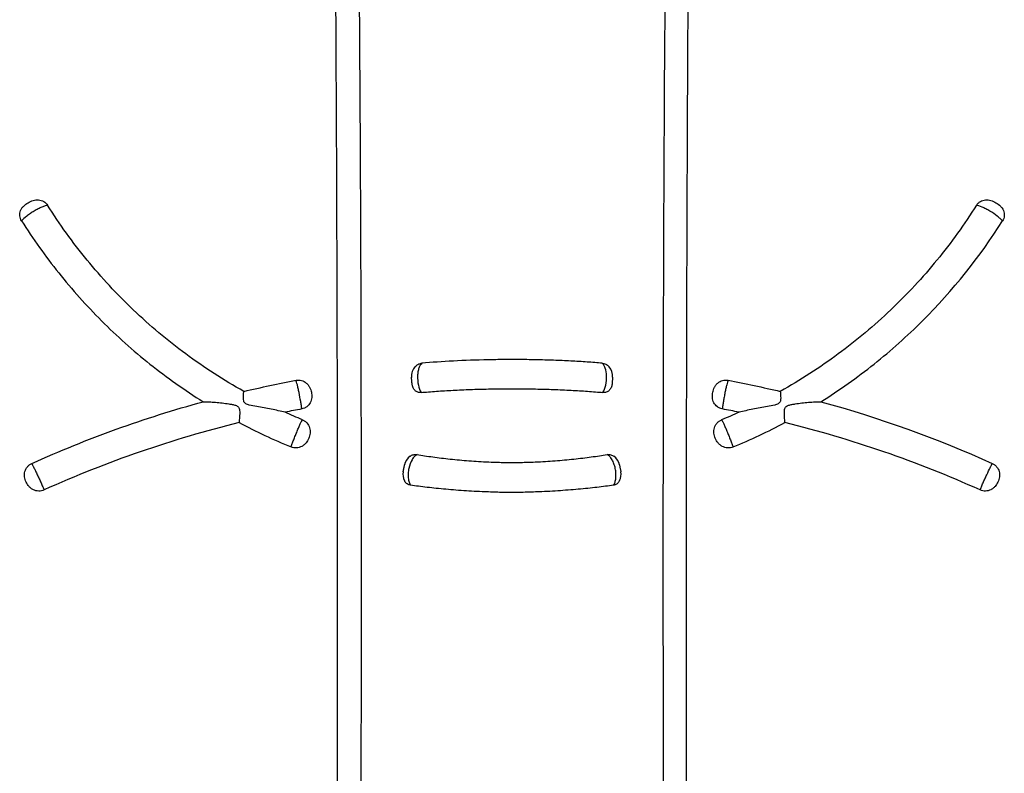
# Model space of a CAD drawing. Units: inches. Extents: x -912 to -590, y -560 to -154.
# Drawn here: x -760 to -756, y -399 to -396 of the extents above; entities that cross this region are included whole.
import ezdxf

# ---------------------------------------------------------------- set-up
doc = ezdxf.new("R2010")
doc.units = ezdxf.units.IN
doc.header["$MEASUREMENT"] = 0

msp = doc.modelspace()

# ---------------------------------------------------------------- linework, layer by layer
at = {"color": 7, "linetype": 'Continuous', "lineweight": 25}
msp.add_line((-758.0285, -397.6214), (-758.0263, -397.6213), dxfattribs=at)
for centre, start, end in [((-758.505, -397.249), 136.5772, 185.0007), ((-757.7521, -397.249), 355, 42.4452), ((-758.5359, -397.6458), 125.0209, 169), ((-757.7212, -397.6458), 11, 54.9291), ((-758.5416, -397.6752), 169, 207.2025), ((-757.7155, -397.6752), 332.9492, 11)]:
    msp.add_arc(centre, 0.06, start, end, dxfattribs=at)
for points, knots in [([(-758.8206, -392.6637), (-758.8211, -392.6915), (-758.822, -392.7254), (-758.8236, -392.7871), (-758.8242, -392.8095), (-758.8254, -392.8579), (-758.8261, -392.8842), (-758.8273, -392.9393), (-758.8279, -392.9683), (-758.8288, -393.0284), (-758.8291, -393.0594), (-758.8292, -393.1227), (-758.8291, -393.155), (-758.8285, -393.2206), (-758.828, -393.2539), (-758.8269, -393.3213), (-758.8262, -393.3555), (-758.8248, -393.4242), (-758.8241, -393.4589), (-758.8218, -393.5634), (-758.8202, -393.634), (-758.8155, -393.8476), (-758.8126, -393.9926), (-758.8074, -394.286), (-758.805, -394.4344), (-758.8007, -394.7335), (-758.7988, -394.8843), (-758.7937, -395.3385), (-758.7911, -395.6435), (-758.7872, -396.2565), (-758.7858, -396.5645), (-758.784, -397.1828), (-758.7835, -397.4932), (-758.7831, -398.1157), (-758.7833, -398.4279), (-758.7839, -398.8973), (-758.7841, -399.054), (-758.7846, -399.2893), (-758.7848, -399.4071), (-758.7851, -399.5445), (-758.7853, -399.6133), (-758.7853, -399.6428), (-758.7854, -399.6624), (-758.7854, -399.6723), (-758.7854, -399.6821)], [0, 0, 0, 0, 0.03125, 0.03125, 0.046875, 0.046875, 0.0625, 0.0625, 0.078125, 0.078125, 0.09375, 0.09375, 0.109375, 0.109375, 0.125, 0.125, 0.140625, 0.140625, 0.15625, 0.15625, 0.1875, 0.1875, 0.25, 0.25, 0.3125, 0.3125, 0.375, 0.375, 0.5, 0.5, 0.625, 0.625, 0.75, 0.75, 0.875, 0.875, 0.9375, 0.9375, 0.96875, 0.984375, 0.992188, 0.996094, 0.996094, 1, 1, 1, 1]), ([(-757.4365, -392.6637), (-757.436, -392.6915), (-757.4352, -392.7254), (-757.4336, -392.7871), (-757.433, -392.8095), (-757.4317, -392.8579), (-757.431, -392.8842), (-757.4298, -392.9393), (-757.4292, -392.9683), (-757.4283, -393.0284), (-757.428, -393.0594), (-757.4279, -393.1227), (-757.428, -393.155), (-757.4286, -393.2206), (-757.4291, -393.2539), (-757.4302, -393.3213), (-757.4309, -393.3555), (-757.4323, -393.4242), (-757.433, -393.4589), (-757.4353, -393.5634), (-757.4369, -393.634), (-757.4416, -393.8476), (-757.4445, -393.9926), (-757.4498, -394.286), (-757.4521, -394.4344), (-757.4564, -394.7335), (-757.4583, -394.8843), (-757.4634, -395.3385), (-757.466, -395.6435), (-757.4699, -396.2565), (-757.4713, -396.5645), (-757.4731, -397.1828), (-757.4736, -397.4932), (-757.474, -398.1157), (-757.4738, -398.4279), (-757.4732, -398.8973), (-757.473, -399.054), (-757.4725, -399.2893), (-757.4723, -399.4071), (-757.472, -399.5445), (-757.4718, -399.6133), (-757.4718, -399.6428), (-757.4717, -399.6624), (-757.4717, -399.6723), (-757.4717, -399.6821)], [0, 0, 0, 0, 0.03125, 0.03125, 0.046875, 0.046875, 0.0625, 0.0625, 0.078125, 0.078125, 0.09375, 0.09375, 0.109375, 0.109375, 0.125, 0.125, 0.140625, 0.140625, 0.15625, 0.15625, 0.1875, 0.1875, 0.25, 0.25, 0.3125, 0.3125, 0.375, 0.375, 0.5, 0.5, 0.625, 0.625, 0.75, 0.75, 0.875, 0.875, 0.9375, 0.9375, 0.96875, 0.984375, 0.992187, 0.996094, 0.996094, 1, 1, 1, 1]), ([(-758.8855, -399.6946), (-758.8852, -399.3834), (-758.885, -399.0729), (-758.8849, -398.4535), (-758.885, -398.1446), (-758.8857, -397.5286), (-758.8862, -397.2215), (-758.8879, -396.6095), (-758.889, -396.3047), (-758.8919, -395.6979), (-758.8937, -395.396), (-758.897, -394.9464), (-758.8982, -394.7969), (-758.9009, -394.5006), (-758.9022, -394.3535), (-758.9052, -394.0626), (-758.9069, -393.9187), (-758.9093, -393.7065), (-758.9101, -393.6364), (-758.9115, -393.4978), (-758.9121, -393.4293), (-758.9125, -393.3283), (-758.9126, -393.295), (-758.9124, -393.2294), (-758.9122, -393.1971), (-758.9115, -393.1337), (-758.911, -393.1026), (-758.9098, -393.0421), (-758.9091, -393.0128), (-758.9081, -392.9709), (-758.9078, -392.9574), (-758.9072, -392.931), (-758.9069, -392.9181), (-758.9061, -392.8813), (-758.9056, -392.8587), (-758.9043, -392.7965), (-758.9037, -392.7627), (-758.9034, -392.7353)], [0, 0, 0, 0, 0.125, 0.125, 0.25, 0.25, 0.375, 0.375, 0.5, 0.5, 0.625, 0.625, 0.6875, 0.6875, 0.75, 0.75, 0.8125, 0.8125, 0.84375, 0.84375, 0.875, 0.875, 0.890625, 0.890625, 0.90625, 0.90625, 0.921875, 0.921875, 0.9375, 0.9375, 0.945313, 0.945313, 0.953125, 0.953125, 0.96875, 0.96875, 1, 1, 1, 1]), ([(-757.3717, -399.6946), (-757.372, -399.3834), (-757.3722, -399.0729), (-757.3722, -398.4535), (-757.3721, -398.1446), (-757.3714, -397.5286), (-757.3709, -397.2215), (-757.3692, -396.6095), (-757.3681, -396.3047), (-757.3652, -395.6979), (-757.3634, -395.396), (-757.3601, -394.9464), (-757.3589, -394.7969), (-757.3563, -394.5006), (-757.3549, -394.3535), (-757.3519, -394.0626), (-757.3502, -393.9187), (-757.3478, -393.7065), (-757.347, -393.6364), (-757.3456, -393.4978), (-757.345, -393.4293), (-757.3446, -393.3283), (-757.3445, -393.295), (-757.3447, -393.2294), (-757.3449, -393.1971), (-757.3456, -393.1337), (-757.3461, -393.1026), (-757.3473, -393.0421), (-757.348, -393.0128), (-757.349, -392.9709), (-757.3494, -392.9574), (-757.3499, -392.931), (-757.3502, -392.9181), (-757.351, -392.8813), (-757.3515, -392.8587), (-757.3528, -392.7965), (-757.3534, -392.7627), (-757.3538, -392.7353)], [0, 0, 0, 0, 0.125, 0.125, 0.25, 0.25, 0.375, 0.375, 0.5, 0.5, 0.625, 0.625, 0.6875, 0.6875, 0.75, 0.75, 0.8125, 0.8125, 0.84375, 0.84375, 0.875, 0.875, 0.890625, 0.890625, 0.90625, 0.90625, 0.921875, 0.921875, 0.9375, 0.9375, 0.945313, 0.945313, 0.953125, 0.953125, 0.96875, 0.96875, 1, 1, 1, 1]), ([(-760.2561, -396.5757), (-760.2582, -396.5724), (-760.2599, -396.5689), (-760.2624, -396.5616), (-760.2632, -396.5577), (-760.2642, -396.5462), (-760.263, -396.5383), (-760.2587, -396.5274), (-760.2568, -396.5238), (-760.2523, -396.5173), (-760.2497, -396.5143), (-760.2411, -396.5059), (-760.2344, -396.5015), (-760.2208, -396.4934), (-760.2137, -396.4895), (-760.1985, -396.4847), (-760.1903, -396.4836), (-760.1785, -396.4848), (-760.1745, -396.4856), (-760.1669, -396.4881), (-760.1634, -396.4897), (-760.1532, -396.4958), (-760.1475, -396.5014), (-760.1434, -396.508)], [0, 0, 0, 0, 0.0625, 0.0625, 0.125, 0.125, 0.25, 0.25, 0.3125, 0.3125, 0.375, 0.375, 0.5, 0.5, 0.625, 0.625, 0.75, 0.75, 0.8125, 0.8125, 0.875, 0.875, 1, 1, 1, 1]), ([(-760.1434, -396.508), (-760.1463, -396.5084), (-760.1499, -396.5092), (-760.1582, -396.5119), (-760.1629, -396.5137), (-760.173, -396.5181), (-760.1784, -396.5207), (-760.1896, -396.5266), (-760.1954, -396.5299), (-760.2068, -396.5368), (-760.2125, -396.5404), (-760.2235, -396.5478), (-760.2287, -396.5516), (-760.2432, -396.5627), (-760.251, -396.5698), (-760.2561, -396.5757)], [0, 0, 0, 0, 0.125, 0.125, 0.25, 0.25, 0.375, 0.375, 0.5, 0.5, 0.625, 0.625, 0.75, 0.75, 1, 1, 1, 1]), ([(-759.2921, -397.3153), (-759.3358, -397.2909), (-759.3787, -397.265), (-759.4625, -397.2109), (-759.5035, -397.1827), (-759.6235, -397.0941), (-759.6998, -397.03), (-759.8071, -396.9278), (-759.8416, -396.8927), (-759.9085, -396.8206), (-759.9409, -396.7835), (-760.0031, -396.7076), (-760.033, -396.6687), (-760.0901, -396.5895), (-760.1174, -396.5491), (-760.1434, -396.508)], [0, 0, 0, 0, 0.125, 0.125, 0.25, 0.25, 0.5, 0.5, 0.625, 0.625, 0.75, 0.75, 0.875, 0.875, 1, 1, 1, 1]), ([(-756.1138, -396.508), (-756.1658, -396.5903), (-756.223, -396.6698), (-756.3163, -396.7837), (-756.3486, -396.8207), (-756.4155, -396.8928), (-756.4501, -396.9279), (-756.5575, -397.03), (-756.6337, -397.094), (-756.7537, -397.1826), (-756.7946, -397.2109), (-756.8784, -397.265), (-756.9213, -397.2909), (-756.965, -397.3153)], [0, 0, 0, 0, 0.25, 0.25, 0.375, 0.375, 0.5, 0.5, 0.75, 0.75, 0.875, 0.875, 1, 1, 1, 1]), ([(-756.1138, -396.508), (-756.1117, -396.5047), (-756.1092, -396.5017), (-756.1037, -396.4963), (-756.1005, -396.4938), (-756.0905, -396.4877), (-756.0827, -396.4852), (-756.0708, -396.484), (-756.0668, -396.4841), (-756.0588, -396.485), (-756.0549, -396.4859), (-756.0434, -396.4895), (-756.0364, -396.4933), (-756.0226, -396.5015), (-756.016, -396.5059), (-756.0075, -396.5142), (-756.0048, -396.5173), (-756.0004, -396.5238), (-755.9985, -396.5272), (-755.9955, -396.5346), (-755.9945, -396.5383), (-755.9934, -396.546), (-755.9932, -396.55), (-755.9943, -396.5615), (-755.9968, -396.5691), (-756.001, -396.5757)], [0, 0, 0, 0, 0.0625, 0.0625, 0.125, 0.125, 0.25, 0.25, 0.3125, 0.3125, 0.375, 0.375, 0.5, 0.5, 0.625, 0.625, 0.6875, 0.6875, 0.75, 0.75, 0.8125, 0.8125, 0.875, 0.875, 1, 1, 1, 1]), ([(-756.001, -396.5757), (-756.0036, -396.5728), (-756.0067, -396.5696), (-756.0143, -396.5627), (-756.0187, -396.5591), (-756.0331, -396.548), (-756.0446, -396.5402), (-756.0617, -396.5299), (-756.0675, -396.5266), (-756.0787, -396.5207), (-756.0841, -396.5181), (-756.0993, -396.5115), (-756.1078, -396.5087), (-756.1138, -396.508)], [0, 0, 0, 0, 0.125, 0.125, 0.25, 0.25, 0.5, 0.5, 0.625, 0.625, 0.75, 0.75, 1, 1, 1, 1]), ([(-760.2561, -396.5757), (-760.2315, -396.6147), (-760.2057, -396.653), (-760.152, -396.7282), (-760.1241, -396.7651), (-760.0371, -396.8737), (-759.9749, -396.9433), (-759.8757, -397.0425), (-759.8417, -397.0747), (-759.7718, -397.1371), (-759.7359, -397.1674), (-759.6257, -397.2552), (-759.5485, -397.31), (-759.4684, -397.3603)], [0, 0, 0, 0, 0.125, 0.125, 0.25, 0.25, 0.5, 0.5, 0.625, 0.625, 0.75, 0.75, 1, 1, 1, 1]), ([(-756.7888, -397.3602), (-756.7088, -397.31), (-756.6316, -397.2552), (-756.4844, -397.138), (-756.4145, -397.0756), (-756.216, -396.8775), (-756.0996, -396.7314), (-756.001, -396.5757)], [0, 0, 0, 0, 0.25, 0.25, 0.5, 0.5, 1, 1, 1, 1]), ([(-758.5483, -397.2081), (-758.5457, -397.2054), (-758.5391, -397.1986), (-758.5288, -397.1943), (-758.5216, -397.1933), (-758.5194, -397.193)], [0, 0, 0, 0, 0.31428, 0.789361, 1, 1, 1, 1]), ([(-758.5194, -397.193), (-758.5221, -397.1951), (-758.5246, -397.1979), (-758.5291, -397.2051), (-758.5311, -397.2094), (-758.5344, -397.2191), (-758.5357, -397.2245), (-758.5376, -397.2362), (-758.5381, -397.2425), (-758.5387, -397.2617), (-758.5374, -397.2753), (-758.5321, -397.3001), (-758.5281, -397.3114), (-758.5231, -397.32)], [0, 0, 0, 0, 0.125, 0.125, 0.25, 0.25, 0.375, 0.375, 0.5, 0.5, 0.75, 0.75, 1, 1, 1, 1]), ([(-758.2322, -397.1784), (-758.2837, -397.1794), (-758.3339, -397.1813), (-758.432, -397.1864), (-758.4775, -397.1896), (-758.5194, -397.193)], [0, 0, 0, 0, 0.5, 0.5, 1, 1, 1, 1]), ([(-758.1286, -397.1773), (-758.1411, -397.1773), (-758.1536, -397.1774), (-758.1661, -397.1775), (-758.1769, -397.1776), (-758.1877, -397.1777), (-758.1984, -397.1778), (-758.2092, -397.178), (-758.22, -397.1781), (-758.2308, -397.1784)], [0, 0, 0, 0, 0.000952504, 0.000952504, 0.000952504, 0.001775305, 0.001775305, 0.001775305, 0.002598142, 0.002598142, 0.002598142, 0.002598142]), ([(-758.0263, -397.1784), (-758.0388, -397.1781), (-758.0513, -397.1779), (-758.0638, -397.1777), (-758.0746, -397.1776), (-758.0854, -397.1775), (-758.0962, -397.1774), (-758.107, -397.1774), (-758.1178, -397.1773), (-758.1286, -397.1773)], [0, 0, 0, 0, 0.000952504, 0.000952504, 0.000952504, 0.001775305, 0.001775305, 0.001775305, 0.002598142, 0.002598142, 0.002598142, 0.002598142]), ([(-757.7377, -397.193), (-757.7584, -397.1913), (-757.7802, -397.1896), (-757.8145, -397.1873), (-757.8263, -397.1865), (-757.85, -397.1851), (-757.862, -397.1844), (-757.8984, -397.1825), (-757.9231, -397.1814), (-757.9734, -397.1796), (-757.9992, -397.1789), (-758.0249, -397.1784)], [0, 0, 0, 0, 0.25, 0.25, 0.375, 0.375, 0.5, 0.5, 0.75, 0.75, 1, 1, 1, 1]), ([(-757.7377, -397.193), (-757.7325, -397.1941), (-757.722, -397.1965), (-757.7116, -397.203), (-757.708, -397.2084), (-757.7079, -397.2085)], [0, 0, 0, 0, 0.492292, 0.985369, 1, 1, 1, 1]), ([(-757.734, -397.3201), (-757.729, -397.3114), (-757.7249, -397.3001), (-757.7196, -397.2752), (-757.7184, -397.2618), (-757.7191, -397.236), (-757.721, -397.224), (-757.7259, -397.2094), (-757.7279, -397.2051), (-757.7324, -397.198), (-757.7349, -397.1951), (-757.7377, -397.193)], [0, 0, 0, 0, 0.25, 0.25, 0.5, 0.5, 0.75, 0.75, 0.875, 0.875, 1, 1, 1, 1]), ([(-759.0656, -397.2673), (-759.0617, -397.2666), (-759.0577, -397.2663), (-759.0498, -397.2666), (-759.0458, -397.2672), (-759.0343, -397.2702), (-759.0271, -397.274), (-759.018, -397.2816), (-759.0152, -397.2844), (-759.0104, -397.2906), (-759.0083, -397.2939), (-759.0029, -397.3043), (-759.0005, -397.3117), (-758.9976, -397.327), (-758.997, -397.3346), (-758.998, -397.3461), (-758.9986, -397.3499), (-759.0007, -397.3574), (-759.0021, -397.361), (-759.0075, -397.3713), (-759.0127, -397.3774), (-759.0221, -397.3844), (-759.0255, -397.3864), (-759.0328, -397.3895), (-759.0366, -397.3907), (-759.0406, -397.3915)], [0, 0, 0, 0, 0.0625, 0.0625, 0.125, 0.125, 0.25, 0.25, 0.3125, 0.3125, 0.375, 0.375, 0.5, 0.5, 0.625, 0.625, 0.6875, 0.6875, 0.75, 0.75, 0.875, 0.875, 0.9375, 0.9375, 1, 1, 1, 1]), ([(-759.0406, -397.3915), (-759.0411, -397.387), (-759.0417, -397.3819), (-759.0433, -397.3709), (-759.0443, -397.3649), (-759.0473, -397.3464), (-759.0498, -397.3331), (-759.0535, -397.3143), (-759.0548, -397.3082), (-759.0574, -397.2969), (-759.0586, -397.2917), (-759.0609, -397.2824), (-759.062, -397.2783), (-759.064, -397.2717), (-759.0648, -397.2691), (-759.0656, -397.2673)], [0, 0, 0, 0, 0.125, 0.125, 0.25, 0.25, 0.5, 0.5, 0.625, 0.625, 0.75, 0.75, 0.875, 0.875, 1, 1, 1, 1]), ([(-758.5622, -397.2834), (-758.5623, -397.2824), (-758.5625, -397.2801), (-758.563, -397.2749), (-758.5632, -397.2729), (-758.5635, -397.2687), (-758.5637, -397.2666), (-758.564, -397.2627), (-758.5642, -397.2609), (-758.5645, -397.258), (-758.5646, -397.2568), (-758.5648, -397.2543), (-758.5648, -397.2538), (-758.5648, -397.2545)], [0, 0, 0, 0, 0.25, 0.25, 0.375, 0.375, 0.5, 0.5, 0.625, 0.625, 0.75, 0.75, 1, 1, 1, 1]), ([(-758.5231, -397.32), (-758.5281, -397.3205), (-758.5328, -397.32), (-758.5418, -397.3171), (-758.5458, -397.3148), (-758.5565, -397.3051), (-758.5612, -397.2951), (-758.5622, -397.2834)], [0, 0, 0, 0, 0.25, 0.25, 0.5, 0.5, 1, 1, 1, 1]), ([(-757.6949, -397.2834), (-757.6954, -397.2892), (-757.6968, -397.2946), (-757.7012, -397.3042), (-757.7042, -397.3083), (-757.7112, -397.3148), (-757.7153, -397.3171), (-757.7243, -397.32), (-757.7291, -397.3205), (-757.734, -397.3201)], [0, 0, 0, 0, 0.25, 0.25, 0.5, 0.5, 0.75, 0.75, 1, 1, 1, 1]), ([(-757.6923, -397.2542), (-757.6923, -397.2542), (-757.6923, -397.254), (-757.6924, -397.2549), (-757.6926, -397.2573), (-757.6929, -397.2609), (-757.6933, -397.2652), (-757.6937, -397.2696), (-757.6941, -397.2741), (-757.6944, -397.2784), (-757.6947, -397.2817), (-757.6948, -397.2828), (-757.6949, -397.2834)], [0, 0, 0, 0, 0.001002, 0.141978, 0.262843, 0.384365, 0.475908, 0.566341, 0.666846, 0.766934, 0.885283, 1, 1, 1, 1]), ([(-757.2166, -397.3915), (-757.2205, -397.3907), (-757.2242, -397.3896), (-757.2314, -397.3865), (-757.2349, -397.3845), (-757.2443, -397.3775), (-757.2495, -397.3714), (-757.2549, -397.3612), (-757.2563, -397.3575), (-757.2584, -397.3501), (-757.2591, -397.3463), (-757.2601, -397.3347), (-757.2595, -397.327), (-757.2566, -397.3118), (-757.2543, -397.3044), (-757.249, -397.2941), (-757.2468, -397.2907), (-757.242, -397.2846), (-757.2393, -397.2817), (-757.2301, -397.2741), (-757.223, -397.2703), (-757.2075, -397.2662), (-757.1994, -397.2658), (-757.1915, -397.2673)], [0, 0, 0, 0, 0.0625, 0.0625, 0.125, 0.125, 0.25, 0.25, 0.3125, 0.3125, 0.375, 0.375, 0.5, 0.5, 0.625, 0.625, 0.6875, 0.6875, 0.75, 0.75, 0.875, 0.875, 1, 1, 1, 1]), ([(-757.1915, -397.2673), (-757.193, -397.2709), (-757.1951, -397.2778), (-757.1985, -397.2917), (-757.1998, -397.2969), (-757.2023, -397.3082), (-757.2036, -397.3143), (-757.2061, -397.3269), (-757.2073, -397.3332), (-757.2097, -397.3462), (-757.2108, -397.3526), (-757.2129, -397.3649), (-757.2138, -397.3709), (-757.2154, -397.3819), (-757.216, -397.387), (-757.2166, -397.3915)], [0, 0, 0, 0, 0.25, 0.25, 0.375, 0.375, 0.5, 0.5, 0.625, 0.625, 0.75, 0.75, 0.875, 0.875, 1, 1, 1, 1]), ([(-759.1133, -397.4057), (-759.1226, -397.4033), (-759.1324, -397.4011), (-759.1524, -397.3969), (-759.1626, -397.3949), (-759.1938, -397.3889), (-759.215, -397.3853), (-759.2469, -397.3793), (-759.2576, -397.3774), (-759.2708, -397.3739), (-759.2734, -397.3732), (-759.2785, -397.3714), (-759.2811, -397.3703), (-759.2857, -397.3676), (-759.2879, -397.3659), (-759.291, -397.3617), (-759.292, -397.3593), (-759.2938, -397.3521), (-759.2939, -397.3474), (-759.2939, -397.3387), (-759.2937, -397.3348), (-759.2932, -397.3277), (-759.2929, -397.3245), (-759.2925, -397.3191), (-759.2923, -397.3169), (-759.2921, -397.3153)], [0, 0, 0, 0, 0.125, 0.125, 0.25, 0.25, 0.5, 0.5, 0.625, 0.625, 0.65625, 0.65625, 0.6875, 0.6875, 0.71875, 0.71875, 0.75, 0.75, 0.8125, 0.8125, 0.875, 0.875, 0.9375, 0.9375, 1, 1, 1, 1]), ([(-758.5231, -397.32), (-758.5021, -397.3182), (-758.4799, -397.3165), (-758.445, -397.314), (-758.4331, -397.3132), (-758.409, -397.3117), (-758.3969, -397.311), (-758.3599, -397.3091), (-758.3348, -397.3079), (-758.2962, -397.3065), (-758.2831, -397.3061), (-758.257, -397.3054), (-758.2439, -397.3051), (-758.2308, -397.3048)], [0, 0, 0, 0, 0.25, 0.25, 0.375, 0.375, 0.5, 0.5, 0.75, 0.75, 0.875, 0.875, 1, 1, 1, 1]), ([(-758.2295, -397.3048), (-758.217, -397.3045), (-758.2045, -397.3043), (-758.192, -397.3042), (-758.1814, -397.304), (-758.1708, -397.3039), (-758.1603, -397.3039), (-758.1497, -397.3038), (-758.1391, -397.3038), (-758.1286, -397.3038)], [0, 0, 0, 0, 0.000952504, 0.000952504, 0.000952504, 0.001757919, 0.001757919, 0.001757919, 0.002563369, 0.002563369, 0.002563369, 0.002563369]), ([(-758.1286, -397.3038), (-758.1161, -397.3038), (-758.1036, -397.3038), (-758.0911, -397.3039), (-758.0805, -397.304), (-758.0699, -397.3041), (-758.0593, -397.3043), (-758.0488, -397.3044), (-758.0382, -397.3046), (-758.0276, -397.3048)], [0, 0, 0, 0, 0.000952504, 0.000952504, 0.000952504, 0.001757919, 0.001757919, 0.001757919, 0.002563369, 0.002563369, 0.002563369, 0.002563369]), ([(-758.0263, -397.3048), (-758.0001, -397.3053), (-757.9741, -397.3061), (-757.9229, -397.3079), (-757.8976, -397.309), (-757.8477, -397.3117), (-757.8237, -397.3132), (-757.7891, -397.3156), (-757.7777, -397.3165), (-757.7555, -397.3182), (-757.7446, -397.3191), (-757.734, -397.3201)], [0, 0, 0, 0, 0.25, 0.25, 0.5, 0.5, 0.75, 0.75, 0.875, 0.875, 1, 1, 1, 1]), ([(-756.965, -397.3153), (-756.9648, -397.317), (-756.9646, -397.3191), (-756.9641, -397.3245), (-756.9639, -397.3277), (-756.9634, -397.3349), (-756.9632, -397.3389), (-756.9632, -397.3476), (-756.9633, -397.3524), (-756.9652, -397.3596), (-756.9663, -397.362), (-756.9695, -397.3661), (-756.9717, -397.3679), (-756.9764, -397.3705), (-756.9789, -397.3715), (-756.984, -397.3733), (-756.9867, -397.374), (-756.9998, -397.3775), (-757.0105, -397.3794), (-757.0424, -397.3853), (-757.0636, -397.389), (-757.0946, -397.3949), (-757.1048, -397.3969), (-757.1247, -397.4011), (-757.1344, -397.4033), (-757.1437, -397.4057)], [0, 0, 0, 0, 0.0625, 0.0625, 0.125, 0.125, 0.1875, 0.1875, 0.25, 0.25, 0.28125, 0.28125, 0.3125, 0.3125, 0.34375, 0.34375, 0.375, 0.375, 0.5, 0.5, 0.75, 0.75, 0.875, 0.875, 1, 1, 1, 1]), ([(-760.2117, -397.6279), (-760.0915, -397.5737), (-759.9692, -397.5242), (-759.7211, -397.4349), (-759.5953, -397.3951), (-759.4684, -397.3603)], [0, 0, 0, 0, 0.5, 0.5, 1, 1, 1, 1]), ([(-759.4684, -397.3603), (-759.4603, -397.3601), (-759.4516, -397.3604), (-759.4334, -397.3613), (-759.424, -397.362), (-759.3956, -397.3644), (-759.3762, -397.3665), (-759.3518, -397.3703), (-759.3469, -397.3712), (-759.3372, -397.3731), (-759.3323, -397.3742), (-759.3253, -397.3766), (-759.3229, -397.3776), (-759.3186, -397.38), (-759.3166, -397.3815), (-759.3135, -397.3854), (-759.3124, -397.3876), (-759.3109, -397.3924), (-759.3105, -397.3949), (-759.3098, -397.4023), (-759.3098, -397.4073), (-759.3101, -397.4169), (-759.3104, -397.4216), (-759.3112, -397.4353), (-759.3118, -397.4435), (-759.3123, -397.4505)], [0, 0, 0, 0, 0.125, 0.125, 0.25, 0.25, 0.5, 0.5, 0.5625, 0.5625, 0.625, 0.625, 0.65625, 0.65625, 0.6875, 0.6875, 0.71875, 0.71875, 0.75, 0.75, 0.8125, 0.8125, 0.875, 0.875, 1, 1, 1, 1]), ([(-756.9448, -397.4505), (-756.945, -397.447), (-756.9453, -397.4432), (-756.9459, -397.435), (-756.9462, -397.4305), (-756.9467, -397.4214), (-756.947, -397.4166), (-756.9472, -397.4069), (-756.9473, -397.4019), (-756.9465, -397.3944), (-756.9461, -397.392), (-756.9445, -397.3872), (-756.9434, -397.3849), (-756.9401, -397.3812), (-756.938, -397.3797), (-756.9336, -397.3773), (-756.9313, -397.3764), (-756.9243, -397.3741), (-756.9194, -397.373), (-756.9097, -397.3711), (-756.9048, -397.3703), (-756.8805, -397.3665), (-756.8612, -397.3644), (-756.8327, -397.3619), (-756.8234, -397.3613), (-756.8055, -397.3604), (-756.7968, -397.3601), (-756.7888, -397.3602)], [0, 0, 0, 0, 0.0625, 0.0625, 0.125, 0.125, 0.1875, 0.1875, 0.25, 0.25, 0.28125, 0.28125, 0.3125, 0.3125, 0.34375, 0.34375, 0.375, 0.375, 0.4375, 0.4375, 0.5, 0.5, 0.75, 0.75, 0.875, 0.875, 1, 1, 1, 1]), ([(-759.3123, -397.4505), (-759.4572, -397.4863), (-759.6006, -397.5288), (-759.8831, -397.6263), (-760.0222, -397.6815), (-760.1586, -397.7429)], [0, 0, 0, 0, 0.5, 0.5, 1, 1, 1, 1]), ([(-759.0378, -397.4385), (-759.034, -397.44), (-759.0305, -397.4419), (-759.024, -397.4466), (-759.0209, -397.4493), (-759.013, -397.4581), (-759.009, -397.4652), (-759.0056, -397.4765), (-759.0049, -397.4804), (-759.0042, -397.4882), (-759.0042, -397.4922), (-759.0053, -397.5039), (-759.0073, -397.5115), (-759.0133, -397.5261), (-759.0171, -397.5328), (-759.0247, -397.5419), (-759.0275, -397.5448), (-759.0336, -397.5498), (-759.0369, -397.552), (-759.0476, -397.5577), (-759.0554, -397.5599), (-759.0676, -397.5606), (-759.0716, -397.5603), (-759.0795, -397.559), (-759.0835, -397.5579), (-759.0873, -397.5563)], [0, 0, 0, 0, 0.0625, 0.0625, 0.125, 0.125, 0.25, 0.25, 0.3125, 0.3125, 0.375, 0.375, 0.5, 0.5, 0.625, 0.625, 0.6875, 0.6875, 0.75, 0.75, 0.875, 0.875, 0.9375, 0.9375, 1, 1, 1, 1]), ([(-759.0873, -397.5563), (-759.0858, -397.5521), (-759.0841, -397.5473), (-759.0801, -397.5367), (-759.0779, -397.531), (-759.0733, -397.5192), (-759.0709, -397.513), (-759.0658, -397.5006), (-759.0633, -397.4944), (-759.0583, -397.4825), (-759.0558, -397.4767), (-759.0511, -397.466), (-759.0489, -397.461), (-759.0449, -397.4523), (-759.0431, -397.4485), (-759.04, -397.4423), (-759.0387, -397.44), (-759.0378, -397.4385)], [0, 0, 0, 0, 0.125, 0.125, 0.25, 0.25, 0.375, 0.375, 0.5, 0.5, 0.625, 0.625, 0.75, 0.75, 0.875, 0.875, 1, 1, 1, 1]), ([(-757.1698, -397.5564), (-757.1736, -397.5579), (-757.1775, -397.559), (-757.1854, -397.5604), (-757.1895, -397.5606), (-757.2015, -397.5599), (-757.2095, -397.5577), (-757.2201, -397.5521), (-757.2234, -397.5499), (-757.2295, -397.5448), (-757.2323, -397.542), (-757.24, -397.5329), (-757.2439, -397.526), (-757.2498, -397.5116), (-757.2518, -397.5038), (-757.2533, -397.4883), (-757.2526, -397.4803), (-757.2492, -397.469), (-757.2476, -397.4653), (-757.2438, -397.4584), (-757.2415, -397.4552), (-757.2362, -397.4493), (-757.2331, -397.4466), (-757.2266, -397.442), (-757.2231, -397.44), (-757.2193, -397.4385)], [0, 0, 0, 0, 0.0625, 0.0625, 0.125, 0.125, 0.25, 0.25, 0.3125, 0.3125, 0.375, 0.375, 0.5, 0.5, 0.625, 0.625, 0.75, 0.75, 0.8125, 0.8125, 0.875, 0.875, 0.9375, 0.9375, 1, 1, 1, 1]), ([(-757.2193, -397.4385), (-757.2184, -397.44), (-757.2171, -397.4424), (-757.214, -397.4486), (-757.2122, -397.4523), (-757.2082, -397.4611), (-757.2059, -397.4661), (-757.2012, -397.4768), (-757.1988, -397.4825), (-757.1937, -397.4946), (-757.1912, -397.5008), (-757.1862, -397.5131), (-757.1838, -397.5193), (-757.1792, -397.5311), (-757.177, -397.5368), (-757.1731, -397.5473), (-757.1713, -397.5521), (-757.1698, -397.5564)], [0, 0, 0, 0, 0.125, 0.125, 0.25, 0.25, 0.375, 0.375, 0.5, 0.5, 0.625, 0.625, 0.75, 0.75, 0.875, 0.875, 1, 1, 1, 1]), ([(-756.0985, -397.7429), (-756.2349, -397.6815), (-756.374, -397.6263), (-756.6565, -397.5288), (-756.7999, -397.4863), (-756.9448, -397.4505)], [0, 0, 0, 0, 0.5, 0.5, 1, 1, 1, 1]), ([(-760.1586, -397.7429), (-760.1623, -397.7445), (-760.166, -397.7457), (-760.1738, -397.7473), (-760.1779, -397.7477), (-760.1898, -397.7474), (-760.1977, -397.7455), (-760.2083, -397.7403), (-760.2117, -397.7382), (-760.2179, -397.7335), (-760.2208, -397.7308), (-760.2287, -397.7221), (-760.2329, -397.7155), (-760.2394, -397.7013), (-760.2417, -397.694), (-760.2433, -397.6825), (-760.2435, -397.6786), (-760.243, -397.6708), (-760.2425, -397.6669), (-760.2394, -397.6555), (-760.2358, -397.6484), (-760.2281, -397.6392), (-760.2253, -397.6365), (-760.2189, -397.6317), (-760.2154, -397.6296), (-760.2117, -397.6279)], [0, 0, 0, 0, 0.0625, 0.0625, 0.125, 0.125, 0.25, 0.25, 0.3125, 0.3125, 0.375, 0.375, 0.5, 0.5, 0.625, 0.625, 0.6875, 0.6875, 0.75, 0.75, 0.875, 0.875, 0.9375, 0.9375, 1, 1, 1, 1]), ([(-760.2117, -397.6279), (-760.2108, -397.6296), (-760.2095, -397.632), (-760.2064, -397.6382), (-760.2045, -397.6419), (-760.2003, -397.6505), (-760.198, -397.6553), (-760.1931, -397.6657), (-760.1904, -397.6714), (-760.1851, -397.6831), (-760.1823, -397.689), (-760.1769, -397.7009), (-760.1742, -397.7069), (-760.1692, -397.7183), (-760.1667, -397.7239), (-760.1623, -397.7341), (-760.1603, -397.7387), (-760.1586, -397.7429)], [0, 0, 0, 0, 0.125, 0.125, 0.25, 0.25, 0.375, 0.375, 0.5, 0.5, 0.625, 0.625, 0.75, 0.75, 0.875, 0.875, 1, 1, 1, 1]), ([(-758.5408, -397.5893), (-758.5447, -397.5913), (-758.5485, -397.5942), (-758.5557, -397.6018), (-758.5591, -397.6063), (-758.5685, -397.6223), (-758.5734, -397.6356), (-758.5778, -397.6565), (-758.5788, -397.6637), (-758.5796, -397.6777), (-758.5795, -397.6845), (-758.5782, -397.6974), (-758.577, -397.7032), (-758.5736, -397.7139), (-758.5714, -397.7185), (-758.5688, -397.7224)], [0, 0, 0, 0, 0.125, 0.125, 0.25, 0.25, 0.5, 0.5, 0.625, 0.625, 0.75, 0.75, 0.875, 0.875, 1, 1, 1, 1]), ([(-758.5701, -397.597), (-758.5693, -397.5963), (-758.5641, -397.5916), (-758.5537, -397.5886), (-758.5447, -397.5891), (-758.5408, -397.5893)], [0, 0, 0, 0, 0.095636, 0.613283, 1, 1, 1, 1]), ([(-758.5408, -397.5893), (-758.5301, -397.5911), (-758.5191, -397.5928), (-758.4961, -397.5963), (-758.4842, -397.598), (-758.448, -397.6029), (-758.4229, -397.606), (-758.3837, -397.6103), (-758.3705, -397.6116), (-758.3433, -397.6141), (-758.3295, -397.6153), (-758.2876, -397.6185), (-758.2594, -397.6201), (-758.2308, -397.6213)], [0, 0, 0, 0, 0.125, 0.125, 0.25, 0.25, 0.5, 0.5, 0.625, 0.625, 0.75, 0.75, 1, 1, 1, 1]), ([(-758.2286, -397.6214), (-758.2161, -397.6219), (-758.2037, -397.6224), (-758.1912, -397.6227), (-758.1807, -397.623), (-758.1703, -397.6232), (-758.1599, -397.6233), (-758.1494, -397.6235), (-758.139, -397.6235), (-758.1286, -397.6235)], [0, 0, 0, 0, 0.000952526, 0.000952526, 0.000952526, 0.00174757, 0.00174757, 0.00174757, 0.002542758, 0.002542758, 0.002542758, 0.002542758]), ([(-758.1286, -397.6235), (-758.1161, -397.6235), (-758.1036, -397.6234), (-758.0911, -397.6232), (-758.0806, -397.6231), (-758.0702, -397.6228), (-758.0598, -397.6225), (-758.0493, -397.6222), (-758.0389, -397.6219), (-758.0285, -397.6214)], [0, 0, 0, 0, 0.000952526, 0.000952526, 0.000952526, 0.00174757, 0.00174757, 0.00174757, 0.002542758, 0.002542758, 0.002542758, 0.002542758]), ([(-758.0263, -397.6213), (-757.9977, -397.6201), (-757.9697, -397.6184), (-757.9282, -397.6153), (-757.9145, -397.6141), (-757.8874, -397.6116), (-757.8739, -397.6102), (-757.8343, -397.606), (-757.8091, -397.6029), (-757.7729, -397.598), (-757.7611, -397.5963), (-757.7381, -397.5928), (-757.727, -397.5911), (-757.7163, -397.5893)], [0, 0, 0, 0, 0.25, 0.25, 0.375, 0.375, 0.5, 0.5, 0.75, 0.75, 0.875, 0.875, 1, 1, 1, 1]), ([(-757.7163, -397.5893), (-757.7108, -397.589), (-757.7006, -397.5884), (-757.6913, -397.5943), (-757.687, -397.597)], [0, 0, 0, 0, 0.539741, 1, 1, 1, 1]), ([(-757.6883, -397.7224), (-757.6857, -397.7185), (-757.6835, -397.714), (-757.6802, -397.7034), (-757.679, -397.6974), (-757.6776, -397.6846), (-757.6775, -397.6777), (-757.6783, -397.6638), (-757.6793, -397.6566), (-757.6822, -397.6426), (-757.6842, -397.6358), (-757.6889, -397.6229), (-757.6918, -397.6169), (-757.698, -397.6063), (-757.7014, -397.6018), (-757.7086, -397.5942), (-757.7124, -397.5913), (-757.7163, -397.5893)], [0, 0, 0, 0, 0.125, 0.125, 0.25, 0.25, 0.375, 0.375, 0.5, 0.5, 0.625, 0.625, 0.75, 0.75, 0.875, 0.875, 1, 1, 1, 1]), ([(-756.0454, -397.6279), (-756.0417, -397.6296), (-756.0383, -397.6316), (-756.032, -397.6364), (-756.029, -397.6392), (-756.0214, -397.6482), (-756.0177, -397.6554), (-756.0147, -397.6668), (-756.0141, -397.6707), (-756.0137, -397.6784), (-756.0138, -397.6823), (-756.0154, -397.694), (-756.0177, -397.7014), (-756.0243, -397.7155), (-756.0284, -397.722), (-756.0362, -397.7307), (-756.0391, -397.7334), (-756.0453, -397.7382), (-756.0486, -397.7403), (-756.0593, -397.7455), (-756.0671, -397.7474), (-756.0792, -397.7477), (-756.0831, -397.7473), (-756.091, -397.7458), (-756.0948, -397.7445), (-756.0985, -397.7429)], [0, 0, 0, 0, 0.0625, 0.0625, 0.125, 0.125, 0.25, 0.25, 0.3125, 0.3125, 0.375, 0.375, 0.5, 0.5, 0.625, 0.625, 0.6875, 0.6875, 0.75, 0.75, 0.875, 0.875, 0.9375, 0.9375, 1, 1, 1, 1]), ([(-756.0985, -397.7429), (-756.0968, -397.7387), (-756.0948, -397.7341), (-756.0904, -397.7238), (-756.0879, -397.7183), (-756.0829, -397.7069), (-756.0802, -397.7009), (-756.0748, -397.689), (-756.072, -397.683), (-756.064, -397.6656), (-756.0589, -397.6548), (-756.0526, -397.6419), (-756.0507, -397.6382), (-756.0476, -397.632), (-756.0463, -397.6296), (-756.0454, -397.6279)], [0, 0, 0, 0, 0.125, 0.125, 0.25, 0.25, 0.375, 0.375, 0.5, 0.5, 0.75, 0.75, 0.875, 0.875, 1, 1, 1, 1]), ([(-758.6005, -397.6638), (-758.6005, -397.6636), (-758.6004, -397.6634), (-758.5999, -397.6606), (-758.5992, -397.6569), (-758.5984, -397.653), (-758.5976, -397.6491), (-758.5969, -397.6451), (-758.5963, -397.6423), (-758.5958, -397.6395), (-758.5952, -397.6363), (-758.5948, -397.6342), (-758.5948, -397.6345), (-758.5948, -397.6346)], [0, 0, 0, 0, 0.133356, 0.264045, 0.364108, 0.435108, 0.505128, 0.580041, 0.654647, 0.677141, 0.779882, 0.944057, 1, 1, 1, 1]), ([(-757.6623, -397.6343), (-757.6624, -397.6341), (-757.6622, -397.6351), (-757.6615, -397.6385), (-757.6612, -397.64), (-757.6605, -397.6438), (-757.6601, -397.646), (-757.6592, -397.6506), (-757.6587, -397.6528), (-757.658, -397.6568), (-757.6576, -397.6585), (-757.6571, -397.6611), (-757.657, -397.6621), (-757.6567, -397.6634), (-757.6566, -397.6637), (-757.6566, -397.6638)], [0, 0, 0, 0, 0.25, 0.25, 0.375, 0.375, 0.5, 0.5, 0.625, 0.625, 0.75, 0.75, 0.875, 0.875, 1, 1, 1, 1]), ([(-758.5688, -397.7224), (-758.5736, -397.7209), (-758.5833, -397.718), (-758.592, -397.71), (-758.5943, -397.7033), (-758.5946, -397.7025)], [0, 0, 0, 0, 0.465195, 0.93099, 1, 1, 1, 1]), ([(-757.6626, -397.7023), (-757.6635, -397.7042), (-757.6665, -397.7112), (-757.6753, -397.7188), (-757.684, -397.7212), (-757.6883, -397.7224)], [0, 0, 0, 0, 0.168211, 0.59331, 1, 1, 1, 1]), ([(-758.2344, -397.7516), (-758.2657, -397.7504), (-758.2965, -397.7489), (-758.3418, -397.746), (-758.3568, -397.7449), (-758.3865, -397.7426), (-758.4012, -397.7414), (-758.4439, -397.7375), (-758.471, -397.7347), (-758.5096, -397.7302), (-758.5222, -397.7286), (-758.5463, -397.7255), (-758.5578, -397.7239), (-758.5688, -397.7224)], [0, 0, 0, 0, 0.25, 0.25, 0.375, 0.375, 0.5, 0.5, 0.75, 0.75, 0.875, 0.875, 1, 1, 1, 1]), ([(-758.1286, -397.7538), (-758.1411, -397.7538), (-758.1536, -397.7537), (-758.1661, -397.7535), (-758.1769, -397.7534), (-758.1877, -397.7531), (-758.1984, -397.7528), (-758.2092, -397.7525), (-758.22, -397.7522), (-758.2308, -397.7517)], [0, 0, 0, 0, 0.000952523, 0.000952523, 0.000952523, 0.001775531, 0.001775531, 0.001775531, 0.002598682, 0.002598682, 0.002598682, 0.002598682]), ([(-758.0263, -397.7517), (-758.0388, -397.7522), (-758.0513, -397.7526), (-758.0638, -397.753), (-758.0745, -397.7532), (-758.0853, -397.7534), (-758.0961, -397.7536), (-758.107, -397.7537), (-758.1178, -397.7538), (-758.1286, -397.7538)], [0, 0, 0, 0, 0.000952523, 0.000952523, 0.000952523, 0.001775531, 0.001775531, 0.001775531, 0.002598682, 0.002598682, 0.002598682, 0.002598682]), ([(-757.6883, -397.7224), (-757.6994, -397.724), (-757.7109, -397.7255), (-757.7351, -397.7286), (-757.7476, -397.7301), (-757.7861, -397.7345), (-757.8131, -397.7373), (-757.8699, -397.7424), (-757.8999, -397.7448), (-757.9605, -397.7488), (-757.9914, -397.7504), (-758.0227, -397.7516)], [0, 0, 0, 0, 0.125, 0.125, 0.25, 0.25, 0.5, 0.5, 0.75, 0.75, 1, 1, 1, 1])]:
    msp.add_open_spline(points, degree=3, knots=knots, dxfattribs=at)
for points in [[(-758.2308, -397.1784), (-758.2313, -397.1784), (-758.2317, -397.1784), (-758.2322, -397.1784)], [(-758.0249, -397.1784), (-758.0254, -397.1784), (-758.0258, -397.1784), (-758.0263, -397.1784)], [(-759.2921, -397.3153), (-759.2169, -397.2976), (-759.1414, -397.2816), (-759.0656, -397.2673)], [(-757.1915, -397.2673), (-757.1157, -397.2816), (-757.0401, -397.2976), (-756.965, -397.3153)], [(-758.2308, -397.3048), (-758.2304, -397.3048), (-758.2299, -397.3048), (-758.2295, -397.3048)], [(-758.0276, -397.3048), (-758.0272, -397.3048), (-758.0267, -397.3048), (-758.0263, -397.3048)], [(-756.7888, -397.3602), (-756.5347, -397.4299), (-756.2859, -397.5194), (-756.0454, -397.6279)], [(-759.0406, -397.3915), (-759.0648, -397.396), (-759.0891, -397.4008), (-759.1133, -397.4057)], [(-759.0378, -397.4385), (-759.0631, -397.428), (-759.0883, -397.4171), (-759.1133, -397.4057)], [(-757.1437, -397.4057), (-757.1687, -397.4171), (-757.1939, -397.428), (-757.2193, -397.4385)], [(-757.1437, -397.4057), (-757.168, -397.4008), (-757.1922, -397.396), (-757.2166, -397.3915)], [(-759.3123, -397.4505), (-759.2392, -397.4894), (-759.1641, -397.5248), (-759.0873, -397.5563)], [(-757.1698, -397.5564), (-757.093, -397.5248), (-757.0178, -397.4894), (-756.9448, -397.4505)], [(-758.2308, -397.6213), (-758.2301, -397.6214), (-758.2294, -397.6214), (-758.2286, -397.6214)], [(-758.2308, -397.7517), (-758.232, -397.7517), (-758.2332, -397.7516), (-758.2344, -397.7516)], [(-758.0227, -397.7516), (-758.0239, -397.7516), (-758.0251, -397.7517), (-758.0263, -397.7517)]]:
    msp.add_open_spline(points, degree=3, dxfattribs=at)

doc.saveas('drawing.dxf')
